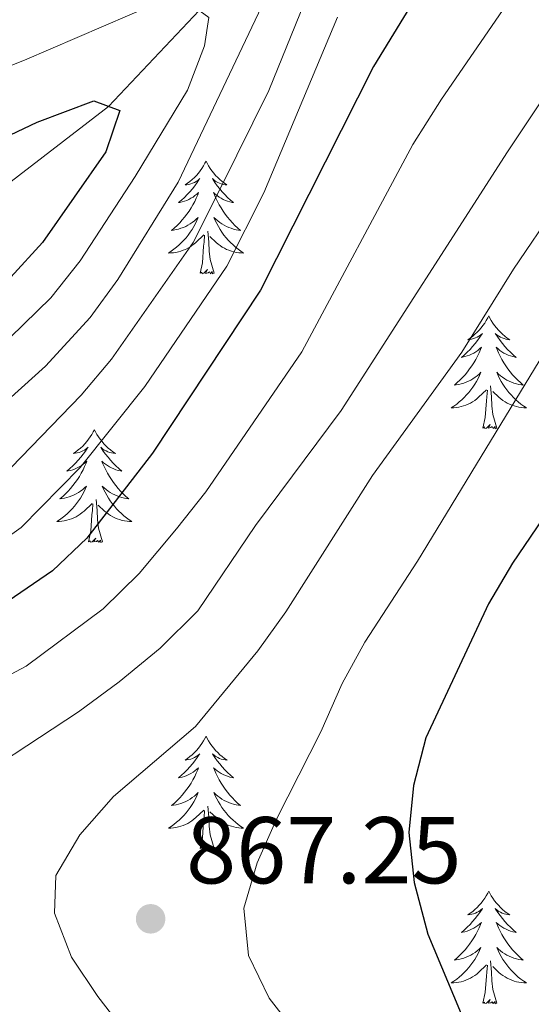
# Model space of a CAD drawing. Units: metres. Extents: x 671308 to 675836, y 737314 to 740396.
# Drawn here: x 672748 to 672803, y 738606 to 738711 of the extents above; entities that cross this region are included whole.
import ezdxf

# ---------------------------------------------------------------- set-up
doc = ezdxf.new("R2010")
doc.units = ezdxf.units.M
doc.header["$MEASUREMENT"] = 0
doc.linetypes.add('DGN Style 3', pattern=[81.736074, 58.38291, -23.353164])
for name, color, linetype, lineweight in [('Carátula', 7, 'Continuous', 0), ('Elementos auxiliares', 7, 'Continuous', 0), ('Entidades rústicas y varios', 7, 'Continuous', 0), ('Hidrografía', 7, 'Continuous', 0), ('Relieve y altimetría', 7, 'Continuous', 0), ('Textos de rotulación', 7, 'Continuous', 0)]:
    doc.layers.add(name, color=color, linetype=linetype, lineweight=lineweight)
doc.styles.add('Style-arial', font='arial.shx', dxfattribs={"bigfont": 'arialbig.shx'})

# ---------------------------------------------------------------- blocks, each defined once
blk = doc.blocks.new('5PATER_168')
at = {"layer": 'Relieve y altimetría', "linetype": 'Continuous', "lineweight": 0}
h = blk.add_hatch(color=250, dxfattribs=at)
edge = h.paths.add_edge_path(flags=16)
edge.add_ellipse((0, 0), major_axis=(-1.1, -1.11), ratio=0.999422, start_angle=0, end_angle=360)

msp = doc.modelspace()

# ---------------------------------------------------------------- linework, layer by layer
at = {"layer": 'Carátula', "color": 7, "linetype": 'Continuous', "lineweight": 0}
for points in [[(671382.694, 737314.196), (675836.273, 737426.513), (675761.396, 740395.581), (671307.816, 740283.264)], [(671382.693, 737314.197), (675836.273, 737426.511), (675761.397, 740395.579), (671307.817, 740283.265)]]:
    msp.add_3dface(points, dxfattribs=at)
at = {"layer": 'Elementos auxiliares', "color": 250, "linetype": 'Continuous', "lineweight": 0}
msp.add_3dface([(672194.689, 740043.33), (675602.458, 740129.311), (675661.6, 737815.912), (672252.66, 737729.94)], dxfattribs=at)
at = {"layer": 'Entidades rústicas y varios', "color": 92, "linetype": 'Continuous', "lineweight": 0, "flags": 128}
for points in [[(672768.144, 738695.624), (672768.032, 738695.405), (672767.877, 738695.13), (672767.71, 738694.863), (672767.527, 738694.607), (672767.333, 738694.359), (672767.126, 738694.12), (672766.907, 738693.895), (672766.677, 738693.679), (672766.437, 738693.476), (672766.186, 738693.284), (672765.927, 738693.107), (672766.125, 738693.13), (672766.328, 738693.168), (672766.528, 738693.223), (672766.722, 738693.292), (672766.911, 738693.377), (672767.093, 738693.475), (672767.267, 738693.588), (672767.471, 738693.779), (672767.431, 738693.714), (672767.2, 738693.369), (672766.958, 738693.033), (672766.701, 738692.706), (672766.434, 738692.39), (672766.153, 738692.085), (672765.862, 738691.792), (672765.559, 738691.509), (672765.245, 738691.238), (672765.369, 738691.261), (672765.615, 738691.318), (672765.858, 738691.392), (672766.094, 738691.48), (672766.324, 738691.582), (672766.547, 738691.701), (672766.763, 738691.832), (672766.97, 738691.977), (672767.167, 738692.134), (672767.354, 738692.304), (672767.267, 738692.081), (672767.11, 738691.72), (672766.94, 738691.367), (672766.754, 738691.02), (672766.554, 738690.68), (672766.342, 738690.348), (672766.115, 738690.027), (672765.876, 738689.715), (672765.626, 738689.412), (672765.361, 738689.119), (672765.086, 738688.838), (672764.8, 738688.569), (672764.502, 738688.31), (672764.698, 738688.335), (672764.965, 738688.383), (672765.229, 738688.446), (672765.487, 738688.524), (672765.743, 738688.619), (672765.99, 738688.727), (672766.231, 738688.85), (672766.466, 738688.988), (672766.691, 738689.138), (672766.907, 738689.301), (672767.112, 738689.478), (672767.308, 738689.666), (672767.166, 738689.339), (672767.011, 738689.018), (672766.843, 738688.704), (672766.659, 738688.399), (672766.462, 738688.102), (672766.252, 738687.813), (672766.029, 738687.536), (672765.795, 738687.268), (672765.548, 738687.009), (672765.29, 738686.765), (672765.021, 738686.531), (672764.743, 738686.309), (672764.454, 738686.1), (672764.163, 738685.909), (672764.428, 738685.918), (672764.692, 738685.942), (672764.954, 738685.984), (672765.212, 738686.041), (672765.468, 738686.113), (672765.718, 738686.199), (672765.961, 738686.303), (672766.199, 738686.419), (672766.429, 738686.549), (672766.651, 738686.695), (672766.864, 738686.853), (672767.067, 738687.023), (672767.915, 738687.821)], [(672768.144, 738695.624), (672768.254, 738695.404), (672768.409, 738695.13), (672768.577, 738694.863), (672768.76, 738694.607), (672768.953, 738694.359), (672769.16, 738694.121), (672769.38, 738693.895), (672769.609, 738693.679), (672769.849, 738693.476), (672770.1, 738693.285), (672770.36, 738693.107), (672770.161, 738693.13), (672769.958, 738693.168), (672769.76, 738693.223), (672769.564, 738693.292), (672769.376, 738693.377), (672769.194, 738693.475), (672769.02, 738693.588), (672768.815, 738693.779), (672768.856, 738693.714), (672769.086, 738693.369), (672769.329, 738693.033), (672769.586, 738692.707), (672769.854, 738692.391), (672770.134, 738692.086), (672770.425, 738691.792), (672770.728, 738691.508), (672771.041, 738691.238), (672770.918, 738691.261), (672770.671, 738691.319), (672770.429, 738691.392), (672770.193, 738691.48), (672769.962, 738691.583), (672769.739, 738691.701), (672769.524, 738691.832), (672769.316, 738691.977), (672769.119, 738692.134), (672768.933, 738692.303), (672769.02, 738692.082), (672769.176, 738691.72), (672769.347, 738691.367), (672769.532, 738691.02), (672769.732, 738690.68), (672769.944, 738690.348), (672770.172, 738690.027), (672770.41, 738689.715), (672770.661, 738689.412), (672770.926, 738689.12), (672771.201, 738688.838), (672771.488, 738688.569), (672771.784, 738688.311), (672771.589, 738688.336), (672771.321, 738688.382), (672771.059, 738688.446), (672770.8, 738688.524), (672770.544, 738688.619), (672770.296, 738688.727), (672770.055, 738688.85), (672769.822, 738688.988), (672769.597, 738689.138), (672769.381, 738689.302), (672769.174, 738689.478), (672768.979, 738689.666), (672769.121, 738689.339), (672769.276, 738689.018), (672769.445, 738688.704), (672769.627, 738688.399), (672769.824, 738688.102), (672770.034, 738687.814), (672770.257, 738687.535), (672770.492, 738687.268), (672770.739, 738687.01), (672770.996, 738686.765), (672771.265, 738686.53), (672771.545, 738686.308), (672771.833, 738686.1), (672772.123, 738685.909), (672771.859, 738685.918), (672771.595, 738685.942), (672771.334, 738685.984), (672771.074, 738686.04), (672770.819, 738686.113), (672770.569, 738686.2), (672770.325, 738686.303), (672770.087, 738686.419), (672769.857, 738686.55), (672769.635, 738686.694), (672769.422, 738686.853), (672769.219, 738687.023), (672768.561, 738687.643)], [(672768.995, 738683.773), (672768.565, 738685.213), (672768.475, 738686.117), (672768.429, 738687.066), (672768.326, 738688.23)], [(672767.524, 738683.773), (672767.769, 738684.891), (672767.882, 738686.633), (672767.93, 738687.065), (672767.993, 738687.788)], [(672768.995, 738683.773), (672768.82, 738683.705), (672768.801, 738683.943), (672768.611, 738683.722), (672768.491, 738683.925), (672768.37, 738683.816), (672768.1, 738683.763), (672768.295, 738684.156), (672767.91, 738683.776), (672767.723, 738683.722), (672767.682, 738683.884), (672767.524, 738683.773)], [(672798.066, 738679.264), (672797.954, 738679.045), (672797.799, 738678.77), (672797.632, 738678.504), (672797.449, 738678.247), (672797.255, 738677.999), (672797.048, 738677.761), (672796.829, 738677.535), (672796.599, 738677.319), (672796.359, 738677.116), (672796.108, 738676.925), (672795.848, 738676.747), (672796.047, 738676.77), (672796.25, 738676.808), (672796.45, 738676.863), (672796.644, 738676.932), (672796.833, 738677.017), (672797.015, 738677.116), (672797.189, 738677.228), (672797.393, 738677.419), (672797.353, 738677.354), (672797.122, 738677.009), (672796.88, 738676.673), (672796.624, 738676.346), (672796.356, 738676.031), (672796.075, 738675.725), (672795.784, 738675.432), (672795.481, 738675.149), (672795.167, 738674.878), (672795.291, 738674.9), (672795.537, 738674.959), (672795.78, 738675.032), (672796.016, 738675.12), (672796.246, 738675.223), (672796.469, 738675.341), (672796.685, 738675.472), (672796.892, 738675.617), (672797.089, 738675.774), (672797.276, 738675.944), (672797.189, 738675.721), (672797.033, 738675.36), (672796.862, 738675.007), (672796.676, 738674.66), (672796.476, 738674.32), (672796.264, 738673.989), (672796.037, 738673.667), (672795.798, 738673.355), (672795.548, 738673.052), (672795.284, 738672.76), (672795.009, 738672.478), (672794.722, 738672.209), (672794.424, 738671.951), (672794.62, 738671.976), (672794.887, 738672.022), (672795.151, 738672.086), (672795.409, 738672.164), (672795.665, 738672.259), (672795.912, 738672.367), (672796.153, 738672.489), (672796.388, 738672.627), (672796.613, 738672.778), (672796.829, 738672.942), (672797.034, 738673.118), (672797.23, 738673.306), (672797.088, 738672.979), (672796.933, 738672.658), (672796.765, 738672.344), (672796.581, 738672.039), (672796.385, 738671.742), (672796.174, 738671.454), (672795.951, 738671.176), (672795.717, 738670.908), (672795.47, 738670.65), (672795.212, 738670.405), (672794.943, 738670.171), (672794.664, 738669.949), (672794.376, 738669.74), (672794.085, 738669.548), (672794.35, 738669.558), (672794.614, 738669.583), (672794.876, 738669.624), (672795.134, 738669.681), (672795.39, 738669.753), (672795.64, 738669.84), (672795.883, 738669.943), (672796.121, 738670.059), (672796.351, 738670.19), (672796.573, 738670.334), (672796.786, 738670.493), (672796.989, 738670.663), (672797.837, 738671.461)], [(672798.066, 738679.264), (672798.176, 738679.044), (672798.331, 738678.769), (672798.499, 738678.503), (672798.682, 738678.247), (672798.875, 738677.999), (672799.082, 738677.761), (672799.302, 738677.534), (672799.531, 738677.319), (672799.771, 738677.116), (672800.022, 738676.924), (672800.282, 738676.747), (672800.083, 738676.77), (672799.88, 738676.808), (672799.682, 738676.863), (672799.486, 738676.932), (672799.298, 738677.017), (672799.116, 738677.116), (672798.942, 738677.228), (672798.737, 738677.419), (672798.778, 738677.354), (672799.008, 738677.009), (672799.251, 738676.673), (672799.508, 738676.347), (672799.776, 738676.031), (672800.056, 738675.726), (672800.347, 738675.432), (672800.65, 738675.149), (672800.963, 738674.877), (672800.84, 738674.901), (672800.593, 738674.959), (672800.351, 738675.032), (672800.115, 738675.12), (672799.884, 738675.222), (672799.661, 738675.341), (672799.446, 738675.471), (672799.238, 738675.617), (672799.041, 738675.774), (672798.855, 738675.944), (672798.942, 738675.722), (672799.098, 738675.361), (672799.269, 738675.007), (672799.454, 738674.659), (672799.654, 738674.32), (672799.866, 738673.988), (672800.093, 738673.667), (672800.332, 738673.355), (672800.583, 738673.052), (672800.848, 738672.76), (672801.123, 738672.479), (672801.41, 738672.209), (672801.706, 738671.951), (672801.511, 738671.976), (672801.243, 738672.023), (672800.981, 738672.086), (672800.722, 738672.164), (672800.466, 738672.259), (672800.218, 738672.367), (672799.977, 738672.49), (672799.744, 738672.628), (672799.519, 738672.777), (672799.302, 738672.942), (672799.096, 738673.118), (672798.901, 738673.306), (672799.042, 738672.978), (672799.198, 738672.658), (672799.367, 738672.343), (672799.549, 738672.039), (672799.746, 738671.742), (672799.956, 738671.454), (672800.179, 738671.175), (672800.414, 738670.907), (672800.661, 738670.649), (672800.918, 738670.405), (672801.187, 738670.171), (672801.467, 738669.949), (672801.755, 738669.74), (672802.045, 738669.549), (672801.781, 738669.557), (672801.517, 738669.583), (672801.256, 738669.624), (672800.996, 738669.681), (672800.741, 738669.753), (672800.491, 738669.84), (672800.247, 738669.943), (672800.009, 738670.059), (672799.779, 738670.19), (672799.557, 738670.334), (672799.344, 738670.493), (672799.141, 738670.663), (672798.483, 738671.283)], [(672797.446, 738667.412), (672797.691, 738668.531), (672797.804, 738670.272), (672797.852, 738670.706), (672797.915, 738671.428)], [(672798.917, 738667.412), (672798.487, 738668.853), (672798.397, 738669.757), (672798.351, 738670.706), (672798.248, 738671.87)], [(672756.327, 738667.239), (672756.215, 738667.02), (672756.06, 738666.745), (672755.893, 738666.478), (672755.71, 738666.222), (672755.516, 738665.974), (672755.309, 738665.735), (672755.091, 738665.51), (672754.86, 738665.294), (672754.62, 738665.091), (672754.369, 738664.9), (672754.109, 738664.722), (672754.308, 738664.745), (672754.511, 738664.783), (672754.711, 738664.838), (672754.905, 738664.907), (672755.094, 738664.992), (672755.275, 738665.09), (672755.45, 738665.203), (672755.654, 738665.394), (672755.614, 738665.329), (672755.383, 738664.984), (672755.141, 738664.648), (672754.885, 738664.321), (672754.617, 738664.005), (672754.336, 738663.7), (672754.045, 738663.407), (672753.742, 738663.124), (672753.428, 738662.853), (672753.553, 738662.875), (672753.798, 738662.934), (672754.041, 738663.007), (672754.276, 738663.095), (672754.507, 738663.197), (672754.73, 738663.316), (672754.947, 738663.447), (672755.153, 738663.592), (672755.35, 738663.749), (672755.537, 738663.919), (672755.45, 738663.696), (672755.294, 738663.335), (672755.123, 738662.982), (672754.937, 738662.635), (672754.738, 738662.295), (672754.525, 738661.964), (672754.298, 738661.642), (672754.059, 738661.33), (672753.808, 738661.027), (672753.545, 738660.734), (672753.27, 738660.453), (672752.982, 738660.184), (672752.686, 738659.926), (672752.881, 738659.95), (672753.148, 738659.998), (672753.412, 738660.061), (672753.671, 738660.139), (672753.925, 738660.234), (672754.174, 738660.342), (672754.415, 738660.464), (672754.648, 738660.603), (672754.874, 738660.753), (672755.09, 738660.916), (672755.295, 738661.093), (672755.491, 738661.281), (672755.35, 738660.954), (672755.195, 738660.633), (672755.026, 738660.319), (672754.842, 738660.014), (672754.646, 738659.717), (672754.435, 738659.428), (672754.212, 738659.151), (672753.978, 738658.883), (672753.731, 738658.624), (672753.473, 738658.38), (672753.204, 738658.146), (672752.925, 738657.924), (672752.637, 738657.715), (672752.346, 738657.524), (672752.611, 738657.533), (672752.875, 738657.558), (672753.137, 738657.599), (672753.395, 738657.656), (672753.651, 738657.728), (672753.9, 738657.814), (672754.144, 738657.918), (672754.382, 738658.034), (672754.613, 738658.165), (672754.834, 738658.31), (672755.047, 738658.468), (672755.25, 738658.638), (672756.098, 738659.436)], [(672756.327, 738667.239), (672756.437, 738667.019), (672756.592, 738666.745), (672756.76, 738666.478), (672756.942, 738666.222), (672757.137, 738665.974), (672757.344, 738665.736), (672757.563, 738665.51), (672757.792, 738665.294), (672758.032, 738665.091), (672758.283, 738664.9), (672758.544, 738664.722), (672758.344, 738664.745), (672758.141, 738664.783), (672757.943, 738664.838), (672757.747, 738664.907), (672757.559, 738664.992), (672757.377, 738665.09), (672757.203, 738665.203), (672756.998, 738665.394), (672757.039, 738665.329), (672757.27, 738664.984), (672757.512, 738664.648), (672757.769, 738664.322), (672758.037, 738664.006), (672758.316, 738663.701), (672758.608, 738663.407), (672758.911, 738663.123), (672759.224, 738662.852), (672759.1, 738662.876), (672758.854, 738662.934), (672758.612, 738663.007), (672758.377, 738663.095), (672758.145, 738663.198), (672757.922, 738663.316), (672757.707, 738663.447), (672757.499, 738663.592), (672757.302, 738663.749), (672757.116, 738663.918), (672757.203, 738663.697), (672757.359, 738663.335), (672757.53, 738662.982), (672757.715, 738662.635), (672757.916, 738662.295), (672758.127, 738661.963), (672758.354, 738661.642), (672758.593, 738661.33), (672758.844, 738661.027), (672759.108, 738660.735), (672759.384, 738660.454), (672759.671, 738660.184), (672759.967, 738659.926), (672759.771, 738659.951), (672759.504, 738659.997), (672759.242, 738660.061), (672758.982, 738660.139), (672758.727, 738660.234), (672758.479, 738660.342), (672758.238, 738660.465), (672758.004, 738660.603), (672757.78, 738660.753), (672757.563, 738660.917), (672757.357, 738661.093), (672757.162, 738661.281), (672757.303, 738660.953), (672757.459, 738660.633), (672757.627, 738660.319), (672757.81, 738660.014), (672758.008, 738659.717), (672758.217, 738659.429), (672758.44, 738659.15), (672758.675, 738658.883), (672758.922, 738658.624), (672759.179, 738658.38), (672759.448, 738658.145), (672759.728, 738657.923), (672760.016, 738657.715), (672760.307, 738657.524), (672760.041, 738657.533), (672759.779, 738657.558), (672759.517, 738657.599), (672759.257, 738657.655), (672759.002, 738657.728), (672758.752, 738657.815), (672758.508, 738657.918), (672758.27, 738658.034), (672758.04, 738658.165), (672757.818, 738658.309), (672757.605, 738658.468), (672757.403, 738658.638), (672756.744, 738659.258)], [(672798.917, 738667.412), (672798.742, 738667.345), (672798.723, 738667.584), (672798.533, 738667.362), (672798.413, 738667.565), (672798.291, 738667.457), (672798.022, 738667.403), (672798.217, 738667.796), (672797.832, 738667.416), (672797.645, 738667.361), (672797.604, 738667.523), (672797.446, 738667.412)], [(672757.178, 738655.387), (672756.748, 738656.828), (672756.657, 738657.732), (672756.611, 738658.681), (672756.509, 738659.845)], [(672755.707, 738655.387), (672755.952, 738656.506), (672756.065, 738658.248), (672756.113, 738658.681), (672756.176, 738659.403)], [(672757.178, 738655.387), (672757.003, 738655.32), (672756.984, 738655.558), (672756.795, 738655.337), (672756.674, 738655.54), (672756.552, 738655.432), (672756.283, 738655.378), (672756.479, 738655.771), (672756.093, 738655.391), (672755.906, 738655.337), (672755.864, 738655.499), (672755.707, 738655.387)], [(672768.144, 738634.826), (672768.032, 738634.606), (672767.877, 738634.331), (672767.71, 738634.066), (672767.527, 738633.808), (672767.333, 738633.56), (672767.126, 738633.323), (672766.908, 738633.097), (672766.677, 738632.881), (672766.437, 738632.678), (672766.186, 738632.487), (672765.926, 738632.309), (672766.126, 738632.332), (672766.328, 738632.37), (672766.528, 738632.425), (672766.722, 738632.494), (672766.912, 738632.578), (672767.092, 738632.678), (672767.267, 738632.789), (672767.472, 738632.981), (672767.43, 738632.916), (672767.2, 738632.571), (672766.957, 738632.235), (672766.702, 738631.909), (672766.433, 738631.593), (672766.153, 738631.288), (672765.861, 738630.993), (672765.558, 738630.711), (672765.245, 738630.44), (672765.37, 738630.463), (672765.615, 738630.521), (672765.858, 738630.593), (672766.093, 738630.682), (672766.325, 738630.785), (672766.547, 738630.903), (672766.764, 738631.034), (672766.97, 738631.178), (672767.167, 738631.336), (672767.354, 738631.505), (672767.267, 738631.284), (672767.111, 738630.923), (672766.939, 738630.569), (672766.754, 738630.222), (672766.555, 738629.882), (672766.342, 738629.551), (672766.115, 738629.228), (672765.877, 738628.917), (672765.625, 738628.614), (672765.362, 738628.322), (672765.087, 738628.041), (672764.799, 738627.771), (672764.503, 738627.513), (672764.698, 738627.538), (672764.965, 738627.585), (672765.229, 738627.647), (672765.488, 738627.727), (672765.742, 738627.82), (672765.991, 738627.929), (672766.232, 738628.052), (672766.465, 738628.19), (672766.691, 738628.34), (672766.907, 738628.504), (672767.112, 738628.679), (672767.307, 738628.867), (672767.167, 738628.541), (672767.012, 738628.22), (672766.843, 738627.906), (672766.659, 738627.601), (672766.463, 738627.303), (672766.253, 738627.016), (672766.03, 738626.737), (672765.794, 738626.469), (672765.548, 738626.212), (672765.29, 738625.966), (672765.022, 738625.733), (672764.742, 738625.511), (672764.453, 738625.302), (672764.163, 738625.111), (672764.428, 738625.119), (672764.691, 738625.145), (672764.954, 738625.186), (672765.212, 738625.242), (672765.467, 738625.315), (672765.717, 738625.402), (672765.962, 738625.504), (672766.199, 738625.62), (672766.43, 738625.752), (672766.651, 738625.897), (672766.864, 738626.055), (672767.067, 738626.224), (672767.915, 738627.024)], [(672768.144, 738634.826), (672768.254, 738634.607), (672768.409, 738634.332), (672768.578, 738634.066), (672768.759, 738633.808), (672768.954, 738633.56), (672769.161, 738633.322), (672769.38, 738633.097), (672769.609, 738632.881), (672769.849, 738632.678), (672770.1, 738632.487), (672770.361, 738632.308), (672770.161, 738632.331), (672769.958, 738632.37), (672769.76, 738632.425), (672769.565, 738632.493), (672769.376, 738632.579), (672769.194, 738632.678), (672769.02, 738632.79), (672768.815, 738632.981), (672768.856, 738632.916), (672769.087, 738632.57), (672769.329, 738632.234), (672769.586, 738631.909), (672769.854, 738631.592), (672770.133, 738631.287), (672770.425, 738630.994), (672770.728, 738630.711), (672771.041, 738630.44), (672770.917, 738630.463), (672770.671, 738630.521), (672770.429, 738630.594), (672770.194, 738630.682), (672769.962, 738630.785), (672769.739, 738630.903), (672769.524, 738631.034), (672769.317, 738631.179), (672769.12, 738631.336), (672768.932, 738631.506), (672769.02, 738631.284), (672769.176, 738630.923), (672769.347, 738630.569), (672769.532, 738630.222), (672769.733, 738629.882), (672769.944, 738629.551), (672770.171, 738629.229), (672770.41, 738628.916), (672770.661, 738628.614), (672770.925, 738628.321), (672771.201, 738628.041), (672771.487, 738627.77), (672771.784, 738627.513), (672771.588, 738627.538), (672771.321, 738627.585), (672771.058, 738627.647), (672770.799, 738627.727), (672770.544, 738627.821), (672770.296, 738627.928), (672770.055, 738628.051), (672769.821, 738628.189), (672769.597, 738628.34), (672769.38, 738628.503), (672769.175, 738628.679), (672768.979, 738628.867), (672769.12, 738628.541), (672769.275, 738628.22), (672769.444, 738627.906), (672769.627, 738627.6), (672769.825, 738627.304), (672770.034, 738627.015), (672770.257, 738626.738), (672770.492, 738626.47), (672770.739, 738626.212), (672770.997, 738625.966), (672771.266, 738625.733), (672771.544, 738625.511), (672771.834, 738625.302), (672772.124, 738625.11), (672771.858, 738625.12), (672771.596, 738625.145), (672771.334, 738625.186), (672771.074, 738625.243), (672770.819, 738625.315), (672770.569, 738625.401), (672770.325, 738625.504), (672770.087, 738625.62), (672769.858, 738625.752), (672769.635, 738625.897), (672769.422, 738626.055), (672769.22, 738626.225), (672768.561, 738626.845)], [(672767.524, 738622.975), (672767.769, 738624.092), (672767.882, 738625.835), (672767.93, 738626.268), (672767.993, 738626.991)], [(672768.995, 738622.975), (672768.565, 738624.415), (672768.474, 738625.319), (672768.428, 738626.268), (672768.326, 738627.431)], [(672768.995, 738622.975), (672768.82, 738622.907), (672768.801, 738623.146), (672768.612, 738622.923), (672768.491, 738623.126), (672768.369, 738623.019), (672768.1, 738622.964), (672768.296, 738623.357), (672767.91, 738622.978), (672767.722, 738622.924), (672767.681, 738623.086), (672767.524, 738622.975)], [(672798.066, 738618.465), (672797.954, 738618.247), (672797.799, 738617.972), (672797.632, 738617.706), (672797.449, 738617.449), (672797.255, 738617.201), (672797.048, 738616.962), (672796.83, 738616.737), (672796.599, 738616.521), (672796.359, 738616.318), (672796.109, 738616.126), (672795.848, 738615.949), (672796.048, 738615.972), (672796.251, 738616.01), (672796.45, 738616.065), (672796.645, 738616.134), (672796.834, 738616.219), (672797.014, 738616.318), (672797.189, 738616.43), (672797.394, 738616.621), (672797.352, 738616.556), (672797.122, 738616.211), (672796.879, 738615.875), (672796.624, 738615.549), (672796.355, 738615.233), (672796.075, 738614.928), (672795.783, 738614.634), (672795.48, 738614.351), (672795.167, 738614.08), (672795.292, 738614.103), (672795.537, 738614.16), (672795.779, 738614.233), (672796.015, 738614.321), (672796.247, 738614.425), (672796.469, 738614.543), (672796.686, 738614.673), (672796.892, 738614.819), (672797.089, 738614.976), (672797.276, 738615.145), (672797.189, 738614.924), (672797.033, 738614.563), (672796.861, 738614.209), (672796.676, 738613.862), (672796.477, 738613.522), (672796.264, 738613.19), (672796.037, 738612.868), (672795.799, 738612.556), (672795.547, 738612.254), (672795.284, 738611.962), (672795.009, 738611.681), (672794.721, 738611.411), (672794.425, 738611.152), (672794.62, 738611.178), (672794.887, 738611.225), (672795.151, 738611.288), (672795.41, 738611.367), (672795.664, 738611.461), (672795.913, 738611.569), (672796.154, 738611.692), (672796.387, 738611.83), (672796.613, 738611.98), (672796.828, 738612.144), (672797.034, 738612.319), (672797.229, 738612.507), (672797.089, 738612.181), (672796.934, 738611.86), (672796.765, 738611.545), (672796.581, 738611.241), (672796.385, 738610.944), (672796.175, 738610.656), (672795.952, 738610.378), (672795.716, 738610.11), (672795.471, 738609.852), (672795.212, 738609.607), (672794.944, 738609.373), (672794.664, 738609.151), (672794.375, 738608.941), (672794.085, 738608.751), (672794.35, 738608.76), (672794.613, 738608.784), (672794.876, 738608.826), (672795.134, 738608.882), (672795.389, 738608.955), (672795.639, 738609.042), (672795.884, 738609.144), (672796.121, 738609.26), (672796.352, 738609.391), (672796.573, 738609.537), (672796.786, 738609.694), (672796.989, 738609.865), (672797.837, 738610.664)], [(672798.066, 738618.465), (672798.176, 738618.247), (672798.331, 738617.972), (672798.5, 738617.706), (672798.681, 738617.449), (672798.876, 738617.2), (672799.083, 738616.963), (672799.301, 738616.737), (672799.531, 738616.521), (672799.771, 738616.318), (672800.022, 738616.127), (672800.283, 738615.948), (672800.083, 738615.971), (672799.88, 738616.009), (672799.682, 738616.064), (672799.487, 738616.133), (672799.298, 738616.219), (672799.116, 738616.318), (672798.942, 738616.43), (672798.737, 738616.621), (672798.778, 738616.556), (672799.009, 738616.21), (672799.251, 738615.874), (672799.507, 738615.549), (672799.776, 738615.232), (672800.055, 738614.927), (672800.348, 738614.634), (672800.65, 738614.351), (672800.963, 738614.08), (672800.839, 738614.103), (672800.594, 738614.161), (672800.351, 738614.234), (672800.116, 738614.322), (672799.884, 738614.425), (672799.661, 738614.542), (672799.446, 738614.674), (672799.239, 738614.819), (672799.042, 738614.976), (672798.854, 738615.146), (672798.942, 738614.923), (672799.098, 738614.563), (672799.269, 738614.208), (672799.454, 738613.862), (672799.655, 738613.522), (672799.866, 738613.191), (672800.093, 738612.869), (672800.332, 738612.557), (672800.583, 738612.254), (672800.847, 738611.961), (672801.123, 738611.68), (672801.409, 738611.41), (672801.706, 738611.153), (672801.51, 738611.178), (672801.243, 738611.225), (672800.98, 738611.288), (672800.721, 738611.367), (672800.467, 738611.461), (672800.218, 738611.568), (672799.977, 738611.691), (672799.743, 738611.83), (672799.518, 738611.98), (672799.302, 738612.144), (672799.097, 738612.319), (672798.901, 738612.508), (672799.042, 738612.181), (672799.197, 738611.86), (672799.366, 738611.546), (672799.549, 738611.24), (672799.747, 738610.943), (672799.956, 738610.656), (672800.179, 738610.378), (672800.414, 738610.11), (672800.66, 738609.852), (672800.919, 738609.607), (672801.188, 738609.373), (672801.466, 738609.151), (672801.756, 738608.941), (672802.046, 738608.751), (672801.78, 738608.76), (672801.518, 738608.784), (672801.256, 738608.826), (672800.996, 738608.883), (672800.741, 738608.955), (672800.492, 738609.042), (672800.247, 738609.144), (672800.009, 738609.26), (672799.78, 738609.392), (672799.557, 738609.537), (672799.344, 738609.695), (672799.142, 738609.865), (672798.484, 738610.484)], [(672798.917, 738606.615), (672798.487, 738608.055), (672798.396, 738608.959), (672798.35, 738609.908), (672798.248, 738611.072)], [(672797.446, 738606.615), (672797.691, 738607.733), (672797.804, 738609.475), (672797.852, 738609.907), (672797.915, 738610.631)], [(672798.917, 738606.615), (672798.742, 738606.547), (672798.723, 738606.785), (672798.534, 738606.563), (672798.413, 738606.766), (672798.291, 738606.658), (672798.022, 738606.605), (672798.218, 738606.998), (672797.832, 738606.618), (672797.644, 738606.564), (672797.603, 738606.726), (672797.446, 738606.615)]]:
    msp.add_lwpolyline(points, dxfattribs=at)
at = {"layer": 'Hidrografía', "color": 142, "linetype": 'DGN Style 3', "lineweight": 13}
msp.add_polyline3d([(672844.968, 738779.319, 855), (672816.418, 738757.079, 850), (672804.376, 738746.539, 847.618), (672801.677, 738744.648, 845), (672788.783, 738734.795, 840), (672776.854, 738720.757, 835), (672767.4, 738711.564, 830), (672757.822, 738701.416, 825), (672732.703, 738682.068, 820), (672719.805, 738677.902, 818.406), (672704.451, 738673.461, 815.499), (672691.87, 738670.023, 815), (672677.959, 738665.362, 814.531), (672668.494, 738660.473, 812.562), (672659.233, 738652.332, 810), (672650.921, 738646.499, 809.531), (672638.529, 738636.941, 808.406), (672635.159, 738633.707, 808.031), (672631.8, 738629.753, 807.749), (672629.255, 738623.652, 807.468), (672627.202, 738616.898, 807.187), (672624.714, 738607.196, 805.968), (672622.844, 738602.188, 805.686)], dxfattribs=at)
at = {"layer": 'Relieve y altimetría', "color": 30, "linetype": 'Continuous', "lineweight": 0, "flags": 128}
for points, elevation in [([(672844.231, 738777.195), (672841.612, 738772.508), (672830.882, 738754.95), (672821.45, 738741.439), (672802.923, 738716.54), (672793.074, 738702.181), (672790.035, 738697.372), (672778.262, 738675.468), (672768.112, 738660.669), (672765.012, 738656.744), (672761.058, 738652.036), (672757.274, 738648.291), (672749.104, 738642.255), (672734.813, 738634.666), (672725.9, 738628.632)], 855), ([(672818.153, 738723.736), (672800.035, 738696.604), (672782.429, 738669.26), (672773.377, 738657.105), (672767.285, 738648.087), (672763.284, 738644.128), (672758.965, 738640.6), (672754.634, 738637.423), (672740.902, 738628.383), (672737.275, 738624.298), (672735.177, 738619.76), (672734.418, 738614.746), (672735.601, 738610.405), (672738.448, 738606.292), (672742.133, 738602.284), (672753.983, 738591.013), (672757.5, 738586.995), (672761.379, 738583.838), (672769.364, 738578.984), (672775.83, 738576.205), (672780.319, 738573.807), (672784.858, 738570.685), (672801.611, 738557.529), (672804.898, 738555.273)], 860), ([(672682.82, 738704.395), (672694.995, 738705.848), (672699.995, 738706.021), (672709.689, 738705.365), (672719.651, 738706.214), (672736.201, 738709.369), (672741.047, 738710.607), (672747.572, 738712.854), (672764.416, 738717.921), (672771.814, 738720.678), (672776.854, 738720.757), (672776.534, 738718.231), (672775.038, 738714.126), (672765.185, 738693.418), (672758.812, 738683.125), (672755.865, 738679.092), (672751.144, 738673.946), (672743.498, 738667.078), (672734.641, 738662.011), (672702.278, 738645.903), (672696.622, 738642.141), (672692.469, 738638.783)], 835), ([(672780.419, 738717.02), (672774.794, 738703.103), (672769.725, 738692.843), (672766.784, 738687.029), (672758.131, 738674.698), (672754.916, 738670.875), (672747.525, 738663.243), (672745.261, 738661.457), (672740.974, 738658.858), (672721.257, 738649.102), (672706.208, 738641.002), (672701.188, 738637.141), (672697.223, 738633.459), (672695.58, 738631.534), (672693.106, 738627.18)], 840), ([(672684.577, 738696.492), (672695.662, 738697.343), (672708.225, 738697.231), (672718.181, 738698.121), (672736.939, 738702.046), (672741.749, 738703.431), (672748.929, 738706.301), (672762.878, 738712.282), (672766.358, 738712.336), (672768.422, 738710.807), (672767.991, 738707.801), (672766.191, 738703.131), (672760.645, 738693.995), (672754.829, 738685.079), (672751.702, 738681.181), (672747.414, 738676.998), (672739.422, 738671.039), (672711.326, 738656.645), (672696.323, 738649.782), (672687.752, 738644.085)], 830), ([(672782.044, 738710.851), (672774.265, 738692.267), (672770.344, 738684.514), (672761.683, 738671.816), (672754.814, 738663.255), (672748.572, 738656.891), (672744.471, 738654.026), (672724.007, 738644.168), (672714.377, 738638.767), (672709.462, 738635.521), (672705.399, 738631.798), (672701.174, 738626.938), (672698.74, 738622.571), (672696.542, 738616.741), (672694.727, 738610.641), (672694.467, 738607.406), (672696.493, 738602.922)], 845), ([(672809.775, 738697.593), (672800.68, 738684.205), (672795.203, 738675.441), (672785.756, 738662.394), (672776.599, 738647.968), (672773.627, 738643.851), (672767.036, 738635.865), (672758.338, 738628.451), (672754.788, 738624.404), (672752.235, 738620.103), (672752.107, 738616.143), (672753.905, 738611.484), (672756.69, 738607.329), (672769.963, 738590.187), (672773.375, 738586.504), (672777.723, 738583.03), (672781.055, 738581.039), (672785.929, 738578.692), (672794.683, 738573.31), (672799.042, 738570.397), (672804.675, 738565.872)], 865), ([(672804.486, 738676.273), (672790.502, 738653.325), (672784.945, 738644.791), (672782.531, 738640.411), (672780.284, 738635.31), (672775.62, 738626.137), (672773.539, 738621.458), (672772.137, 738616.655), (672772.648, 738611.649), (672774.827, 738607.15), (672777.902, 738603.183), (672782.879, 738597.936), (672785.385, 738594.585), (672791.483, 738586.212), (672794.912, 738582.532), (672798.903, 738579.207), (672806.585, 738574.198)], 870)]:
    msp.add_lwpolyline(points, dxfattribs=dict(at, elevation=elevation))
at = {"layer": 'Relieve y altimetría', "color": 30, "linetype": 'Continuous', "lineweight": 30, "flags": 128}
for points, elevation in [([(672804.459, 738737.348), (672793.942, 738718.83), (672785.85, 738705.615), (672773.903, 738682.001), (672762.473, 738664.767), (672755.513, 738655.76), (672751.883, 738652.326), (672746.545, 738648.64), (672726.758, 738639.236), (672718.201, 738634.062), (672713.843, 738630.767), (672709.924, 738626.733), (672706.769, 738622.344), (672704.338, 738617.851), (672702.607, 738612.871), (672702.873, 738607.92), (672705.011, 738603.688)], 850), ([(672686.335, 738688.589), (672706.763, 738689.1), (672711.746, 738689.424), (672721.14, 738690.767), (672730.918, 738692.846), (672737.678, 738694.723), (672745.281, 738697.388), (672750.286, 738699.748), (672756.252, 738702.002), (672759.029, 738700.965), (672757.537, 738696.62), (672750.846, 738687.033), (672747.475, 738683.348), (672739.793, 738677.407), (672708.278, 738661.516), (672691.943, 738654.537)], 825), ([(672806.241, 738661.484), (672800.564, 738653.14), (672798.031, 738648.829), (672791.384, 738634.647), (672790.085, 738629.63), (672789.585, 738624.651), (672790.15, 738619.354), (672791.625, 738613.904), (672795.768, 738603.979), (672798.252, 738599.64), (672801.71, 738594.504), (672808.213, 738585.997)], 875)]:
    msp.add_lwpolyline(points, dxfattribs=dict(at, elevation=elevation))

# ---------------------------------------------------------------- block references
at = {"layer": 'Relieve y altimetría', "color": 250, "linetype": 'Continuous', "lineweight": 0}
msp.add_blockref('5PATER_168', (672762.277, 738615.53, 867.248), dxfattribs=at)

# ---------------------------------------------------------------- texts
at = {"layer": 'Textos de rotulación', "color": 250, "linetype": 'Continuous', "lineweight": 0, "style": 'Style-arial'}
msp.add_text('867.25', height=7, dxfattribs=at).set_placement((672766.028, 738619.28, 867.248))

doc.saveas('drawing.dxf')
